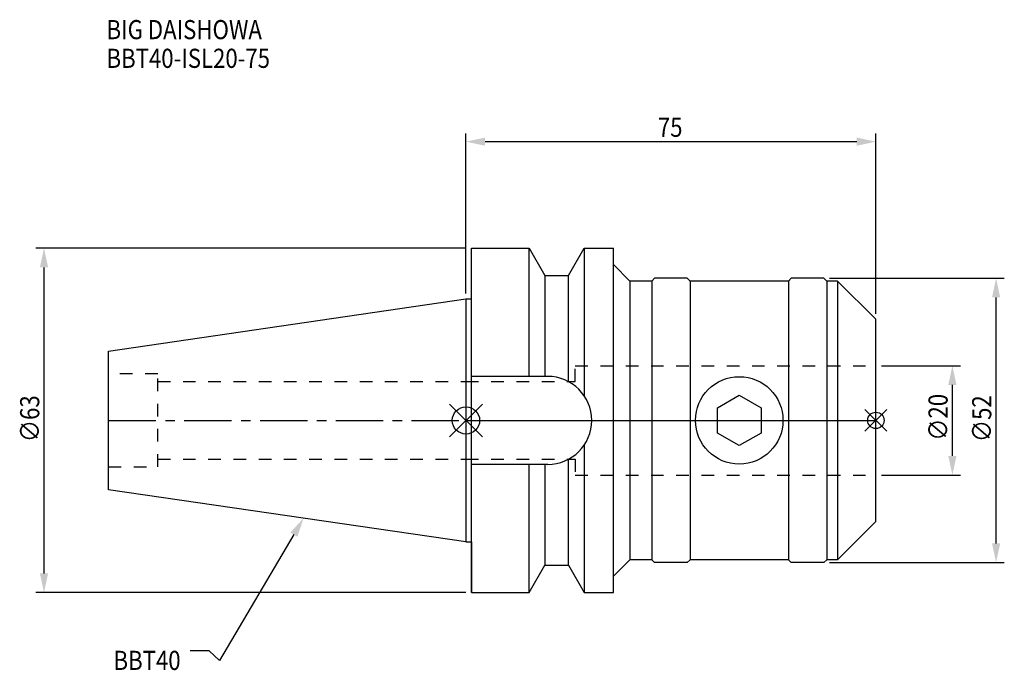
# Model space of a CAD drawing. Extents: x -82 to 99, y -46 to 73.
import ezdxf

# ---------------------------------------------------------------- set-up
doc = ezdxf.new("R2010")
doc.units = 0
doc.header["$LTSCALE"] = 23.1
doc.header["$PDMODE"] = 3
doc.header["$PDSIZE"] = 8
doc.linetypes.add('CENTER', pattern=[0.6, 0.375, -0.075, 0.075, -0.075])
doc.linetypes.add('DASHED', pattern=[0.2, 0.1, -0.1])
doc.layers.get('0').update_dxf_attribs({"linetype": 'CONTINUOUS'})
doc.layers.get('DEFPOINTS').update_dxf_attribs({"linetype": 'CONTINUOUS'})
for name, color, linetype in [('1', 4, 'CONTINUOUS'), ('2', 7, 'CONTINUOUS'), ('3', 1, 'DASHED'), ('4', 2, 'CENTER'), ('6', 5, 'CONTINUOUS'), ('NOCUT', 7, 'CONTINUOUS'), ('SK1', 4, 'CONTINUOUS'), ('SK3', 1, 'DASHED'), ('SK4', 2, 'CENTER')]:
    doc.layers.add(name, color=color, linetype=linetype)
doc.styles.get("Standard").update_dxf_attribs({"font": 'txt', "width": 0.85})
doc.dimstyles.get("Standard").update_dxf_attribs({"dimtxt": 3.5, "dimasz": 3.5, "dimexe": 1.5, "dimexo": 1, "dimtad": 1, "dimblk": '_FILLED', "dimblk1": '_FILLED', "dimblk2": '_FILLED', "dimcen": 0.09, "dimazin": 3, "dimtol": 1, "dimtp": 0.01, "dimtm": 0.01, "dimtfac": 1, "dimtofl": 0, "dimtmove": 0, "dimatfit": 3})

# ---------------------------------------------------------------- blocks, each defined once
blk = doc.blocks.new('_FILLED')
at = {"color": 0, "linetype": 'BYBLOCK'}
blk.add_solid([(0, 0), (-1, 0.214), (-1, -0.214)], dxfattribs=at)
blk = doc.blocks.new('*U13')
at = {"layer": '2', "color": 0, "width": 0.85}
blk.add_text('∅63', height=3.5, rotation=90, dxfattribs=at).set_placement((-78.08, -3.97))
blk = doc.blocks.new('*D1')
at = {"layer": '2', "color": 0}
for p, q in [((0, 31.5), (-78.71, 31.5)), ((-77.21, -28), (-77.21, 28)), ((0, -31.5), (-78.71, -31.5))]:
    blk.add_line(p, q, dxfattribs=at)
at = {"layer": 'DEFPOINTS', "color": 0}
for p in [(-77.21, 31.5), (1, 31.5), (1, -31.5)]:
    blk.add_point(p, dxfattribs=at)
blk.add_blockref('*U13', (0, 0))
at = {"layer": '2', "color": 0, "xscale": 3.5, "yscale": 3.5, "zscale": 3.5}
for p, rotation in [((-77.21, 31.5), 90), ((-77.21, -31.5), 270)]:
    blk.add_blockref('_FILLED', p, dxfattribs=dict(at, rotation=rotation))
blk = doc.blocks.new('*U12')
at = {"layer": '2', "color": 0, "width": 0.85}
blk.add_text('75', height=3.5, dxfattribs=at).set_placement((35.11, 51.88))
blk = doc.blocks.new('*D2')
at = {"layer": '2', "color": 0}
for p, q in [((0, 23.225), (0, 52.5)), ((75, 19.5), (75, 52.5)), ((3.5, 51), (71.5, 51))]:
    blk.add_line(p, q, dxfattribs=at)
at = {"layer": 'DEFPOINTS', "color": 0}
for p in [(75, 51), (0, 22.225), (75, 18.5)]:
    blk.add_point(p, dxfattribs=at)
blk.add_blockref('*U12', (0, 0))
at = {"layer": '2', "color": 0, "xscale": 3.5, "yscale": 3.5, "zscale": 3.5, "rotation": 180}
blk.add_blockref('_FILLED', (0, 51), dxfattribs=at)
at = {"layer": '2', "color": 0, "xscale": 3.5, "yscale": 3.5, "zscale": 3.5}
blk.add_blockref('_FILLED', (75, 51), dxfattribs=at)
blk = doc.blocks.new('*U11')
at = {"layer": '2', "color": 0, "width": 0.85}
blk.add_text('∅20', height=3.5, rotation=90, dxfattribs=at).set_placement((88.125, -3.71875))
blk = doc.blocks.new('*D3')
at = {"layer": '2', "color": 0}
for p, q in [((76, 10), (90.5, 10)), ((89, -6.5), (89, 6.5)), ((76, -10), (90.5, -10))]:
    blk.add_line(p, q, dxfattribs=at)
at = {"layer": 'DEFPOINTS', "color": 0}
for p in [(75, 10), (89, 10), (75, -10)]:
    blk.add_point(p, dxfattribs=at)
blk.add_blockref('*U11', (0, 0))
at = {"layer": '2', "color": 0, "xscale": 3.5, "yscale": 3.5, "zscale": 3.5}
for p, rotation in [((89, 10), 90), ((89, -10), 270)]:
    blk.add_blockref('_FILLED', p, dxfattribs=dict(at, rotation=rotation))
blk = doc.blocks.new('*U10')
at = {"layer": '2', "color": 0, "width": 0.85}
blk.add_text('∅52', height=3.5, rotation=90, dxfattribs=at).set_placement((96.12, -3.97))
blk = doc.blocks.new('*D4')
at = {"layer": '2', "color": 0}
for p, q in [((66.5, 26), (98.5, 26)), ((97, -22.5), (97, 22.5)), ((66.5, -26), (98.5, -26))]:
    blk.add_line(p, q, dxfattribs=at)
at = {"layer": 'DEFPOINTS', "color": 0}
for p in [(65.5, 26), (97, 26), (65.5, -26)]:
    blk.add_point(p, dxfattribs=at)
blk.add_blockref('*U10', (0, 0))
at = {"layer": '2', "color": 0, "xscale": 3.5, "yscale": 3.5, "zscale": 3.5}
for p, rotation in [((97, 26), 90), ((97, -26), 270)]:
    blk.add_blockref('_FILLED', p, dxfattribs=dict(at, rotation=rotation))
blk = doc.blocks.new('*U7')
at = {"layer": '6', "width": 0.85}
for s, p in [('BIG DAISHOWA', (-65.77, 69.75)), ('BBT40-ISL20-75', (-65.77, 64.5))]:
    blk.add_text(s, height=3.5, dxfattribs=at).set_placement(p)
blk = doc.blocks.new('*U8')
at = {"layer": '6'}
blk.add_lwpolyline([(-31.5, -20.9), (-45.1, -43.91), (-46.98, -42.16), (-50.48, -42.16)], dxfattribs=at)
at = {"layer": '6', "xscale": 3.5, "yscale": 3.5, "zscale": 3.5, "rotation": 59.41183140385938}
blk.add_blockref('_FILLED', (-29.72, -17.89), dxfattribs=at)
blk = doc.blocks.new('*U9')
at = {"layer": '6', "width": 0.85}
blk.add_text('BBT40', height=3.5, dxfattribs=at).set_placement((-64.49, -45.66))

msp = doc.modelspace()

# ---------------------------------------------------------------- linework, layer by layer
for p, q in [((3, 3), (-3, -3)), ((-3, 3), (3, -3)), ((77, 2), (73, -2)), ((73, 2), (77, -2))]:
    msp.add_line(p, q)
for centre, radius in [((0, 0), 2.5), ((75, 0), 1.5)]:
    msp.add_circle(centre, radius)
at = {"layer": '1'}
for p, q in [((1, -31.5), (1, 31.5)), ((1, 31.5), (11.566, 31.5)), ((11.566, 8.05), (11.566, 31.5)), ((11.566, 31.5), (14.452, 26.5)), ((18.748, 26.5), (21.634, 31.5)), ((21.634, 31.5), (21.634, 4.486)), ((21.634, 31.5), (27, 31.5)), ((27, -31.5), (27, 31.5)), ((30, 25.5), (27, 28.5)), ((14.452, 26.5), (14.452, 8.05)), ((14.452, 26.5), (18.748, 26.5)), ((18.748, 7.098), (18.748, 26.5)), ((30, 25.5), (30, -25.5)), ((34, 25.5), (30, 25.5)), ((34.5, 26), (34, 25.5)), ((34, 25.5), (34, -25.5)), ((40.5, 26), (34.5, 26)), ((41, 25.5), (40.5, 26)), ((59, 25.5), (41, 25.5)), ((41, 25.5), (41, -25.5)), ((59.5, 26), (59, 25.5)), ((59, 25.5), (59, -25.5)), ((65.5, 26), (59.5, 26)), ((66, 25.5), (65.5, 26)), ((68, 25.5), (66, 25.5)), ((66, 25.5), (66, -25.5)), ((68, 25.5), (68, -25.5)), ((75, 18.5), (68, 25.5)), ((0, 22.225), (1, 22.225)), ((75, -18.5), (75, 18.5)), ((14.95, 8.05), (1, 8.05)), ((46, 2.309), (50, 4.619)), ((50, 4.619), (54, 2.309)), ((46, -2.309), (46, 2.309)), ((54, 2.309), (54, -2.309)), ((50, -4.619), (46, -2.309)), ((54, -2.309), (50, -4.619)), ((21.634, -4.486), (21.634, -31.5)), ((18.748, -26.5), (18.748, -7.098)), ((14.95, -8.05), (1, -8.05)), ((11.566, -31.5), (11.566, -8.05)), ((14.452, -8.05), (14.452, -26.5)), ((75, -18.5), (68, -25.5)), ((0, -22.225), (1, -22.225)), ((11.566, -31.5), (14.452, -26.5)), ((14.452, -26.5), (18.748, -26.5)), ((18.748, -26.5), (21.634, -31.5)), ((30, -25.5), (27, -28.5)), ((34, -25.5), (30, -25.5)), ((34.5, -26), (34, -25.5)), ((40.5, -26), (34.5, -26)), ((41, -25.5), (40.5, -26)), ((59, -25.5), (41, -25.5)), ((59.5, -26), (59, -25.5)), ((65.5, -26), (59.5, -26)), ((66, -25.5), (65.5, -26)), ((68, -25.5), (66, -25.5)), ((1, -31.5), (11.566, -31.5)), ((21.634, -31.5), (27, -31.5))]:
    msp.add_line(p, q, dxfattribs=at)
msp.add_circle((50, 0), 8, dxfattribs=at)
msp.add_arc((14.95, 0), 8.05, 270, 90, dxfattribs=at)
at = {"layer": '3'}
for p, q in [((20, 10), (75, 10)), ((20, 7.1), (20, 10)), ((0, 7.1), (20, 7.1)), ((0, -7.1), (20, -7.1)), ((20, -7.1), (20, -10)), ((20, -10), (75, -10))]:
    msp.add_line(p, q, dxfattribs=at)
at = {"layer": '4'}
msp.add_line((0, 0), (75, 0), dxfattribs=at)
at = {"layer": 'NOCUT'}
for p, q in [((0, 0), (0, -22.225)), ((0, 0), (75, 0)), ((75, -18.5), (75, 0)), ((75, -18.5), (68, -25.5)), ((0, -22.225), (1, -22.225)), ((1, -22.225), (1, -31.5)), ((11.566, -31.5), (14.452, -26.5)), ((14.452, -26.5), (18.748, -26.5)), ((18.748, -26.5), (21.634, -31.5)), ((30, -25.5), (27, -28.5)), ((34, -25.5), (30, -25.5)), ((34.5, -26), (34, -25.5)), ((40.5, -26), (34.5, -26)), ((41, -25.5), (40.5, -26)), ((59, -25.5), (41, -25.5)), ((59.5, -26), (59, -25.5)), ((65.5, -26), (59.5, -26)), ((66, -25.5), (65.5, -26)), ((68, -25.5), (66, -25.5)), ((27, -31.5), (27, -28.5)), ((1, -31.5), (11.566, -31.5)), ((21.634, -31.5), (27, -31.5))]:
    msp.add_line(p, q, dxfattribs=at)
at = {"layer": 'SK1'}
for p, q in [((-65.4, 12.688), (0, 22.225)), ((0, 22.225), (0, -22.225)), ((-65.4, -12.688), (-65.4, 12.688)), ((0, -22.225), (-65.4, -12.688))]:
    msp.add_line(p, q, dxfattribs=at)
at = {"layer": 'SK3'}
for p, q in [((-56.4, 8.5), (-65.4, 8.5)), ((-56.4, -8.5), (-56.4, 8.5)), ((-56.4, 7.1), (0, 7.1)), ((-56.4, -7.1), (0, -7.1)), ((-65.4, -8.5), (-56.4, -8.5))]:
    msp.add_line(p, q, dxfattribs=at)
at = {"layer": 'SK4'}
msp.add_line((-65.4, 0), (0, 0), dxfattribs=at)

# ---------------------------------------------------------------- block references
for name in ['*U7', '*U8', '*U9']:
    msp.add_blockref(name, (0, 0))

# ---------------------------------------------------------------- dimensions: what is measured, and where the dimension line sits
at = {"layer": '2'}
dim = msp.add_linear_dim(base=(75, 51), p1=(0, 22.225), p2=(75, 18.5), dimstyle='Standard', dxfattribs=at)
dim.commit()
dim.dimension.update_dxf_attribs({"geometry": '*D2', "text_midpoint": (37.593, 51), "dimtype": 128})
for base, p1, p2, picture, middle in [((-77.206, 31.5), (1, -31.5), (1, 31.5), '*D1', (-77.206, 0)), ((97, 26), (65.5, -26), (65.5, 26), '*D4', (97, 0)), ((89, 10), (75, -10), (75, 10), '*D3', (89, 0))]:
    dim = msp.add_linear_dim(base=base, p1=p1, p2=p2, angle=90, text='%%c<>', dimstyle='Standard', dxfattribs=at)
    dim.commit()
    dim.dimension.update_dxf_attribs({"geometry": picture, "text_midpoint": middle, "dimtype": 128})

doc.saveas('drawing.dxf')
